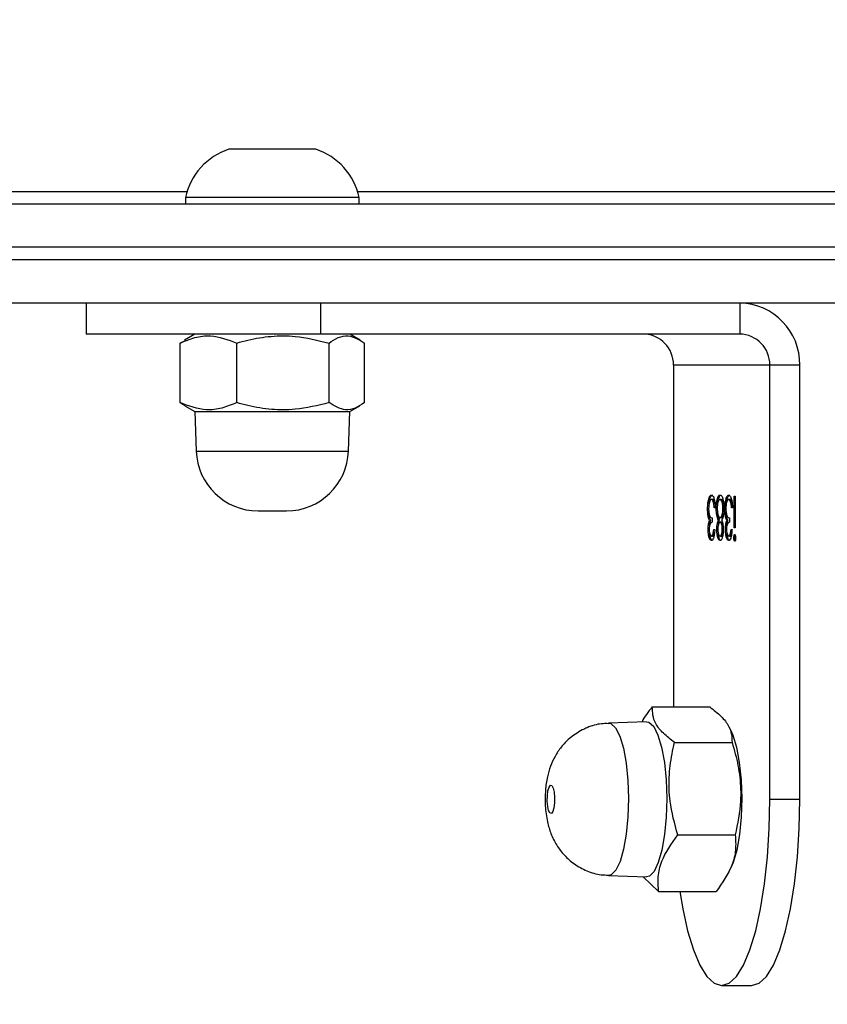
# Model space of a CAD drawing. Units: centimetres. Extents: x 4164 to 6716, y -1867 to -480.
# Drawn here: x 5741 to 5748, y -1002 to -994 of the extents above; entities that cross this region are included whole.
import ezdxf

# ---------------------------------------------------------------- set-up
doc = ezdxf.new("R2010")
doc.units = ezdxf.units.CM
doc.layers.add('VP-DIM', color=7, linetype='Continuous')
doc.layers.add('VP-HIC', color=6, linetype='Continuous')
doc.layers.add('VP-EQ', color=7, linetype='Continuous', true_color=0x8a3492)
doc.dimstyles.new('Strefa', dxfattribs={"dimtxt": 14, "dimasz": 20, "dimexe": 20, "dimexo": 50, "dimgap": 20, "dimtad": 0, "dimdec": 0, "dimzin": 0, "dimdsep": 46, "dimtxsty": 'Standard', "dimcen": 0.09, "dimadec": 0, "dimazin": 0, "dimtfac": 1, "dimtdec": 4, "dimtofl": 0, "dimtmove": 0, "dimatfit": 3, "dimfxl": 70, "dimfxlon": 1, "dimtolj": 1, "dimtzin": 0, "dimarcsym": 0})

# ---------------------------------------------------------------- blocks, each defined once
blk = doc.blocks.new('*D30')
at = {"layer": 'Defpoints', "color": 0}
for p in [(6153.3501, -632.599), (6153.3501, -1150.8165), (5100.7741, -1706.3816)]:
    blk.add_point(p, dxfattribs=at)
at = {"layer": 'VP-DIM', "color": 0, "lineweight": -2}
for p, q in [((5100.7741, -732.599), (5100.7741, -582.599)), ((6153.3501, -732.599), (6153.3501, -582.599)), ((5150.7741, -632.599), (5650.4324, -632.599)), ((6103.3501, -632.599), (5817.0991, -632.599))]:
    blk.add_line(p, q, dxfattribs=at)
at = {"layer": 'VP-DIM', "color": 0}
for points in [[(5150.7741, -624.2657), (5150.7741, -640.9324), (5100.7741, -632.599)], [(6103.3501, -640.9324), (6103.3501, -624.2657), (6153.3501, -632.599)]]:
    blk.add_solid(points, dxfattribs=at)
at = {"layer": 'VP-DIM', "color": 0, "insert": (5733.7658, -632.599), "char_height": 40, "attachment_point": 5}
blk.add_mtext('\\A1;1055', dxfattribs=at)
blk = doc.blocks.new('*D32')
at = {"layer": 'Defpoints', "color": 0}
for p in [(5538.543, -977.973), (5160.7074, -1766.6959), (6529.1878, -1766.6959)]:
    blk.add_point(p, dxfattribs=at)
at = {"layer": 'VP-DIM', "color": 0, "lineweight": -2}
for p, q in [((6429.1878, -977.973), (6579.1878, -977.973)), ((6529.1878, -1027.973), (6529.1878, -1260.3353)), ((6529.1878, -1716.6959), (6529.1878, -1393.6687)), ((6429.1878, -1766.6959), (6579.1878, -1766.6959))]:
    blk.add_line(p, q, dxfattribs=at)
at = {"layer": 'VP-DIM', "color": 0}
for points in [[(6537.5211, -1027.973), (6520.8544, -1027.973), (6529.1878, -977.973)], [(6520.8544, -1716.6959), (6537.5211, -1716.6959), (6529.1878, -1766.6959)]]:
    blk.add_solid(points, dxfattribs=at)
at = {"layer": 'VP-DIM', "color": 0, "insert": (6529.1878, -1327.002), "char_height": 40, "attachment_point": 5, "rotation": 90}
blk.add_mtext('\\A1;800', dxfattribs=at)
blk = doc.blocks.new('*D36')
at = {"layer": 'Defpoints', "color": 0}
for p in [(6355.3501, -530.2165), (6355.3501, -1173.5665), (5000.013, -1706.9437)]:
    blk.add_point(p, dxfattribs=at)
at = {"layer": 'VP-DIM', "color": 0, "lineweight": -2}
for p, q in [((5000.013, -630.2165), (5000.013, -480.2165)), ((6355.3501, -630.2165), (6355.3501, -480.2165)), ((5050.013, -530.2165), (5634.6237, -530.2165)), ((6305.3501, -530.2165), (5807.957, -530.2165))]:
    blk.add_line(p, q, dxfattribs=at)
at = {"layer": 'VP-DIM', "color": 0}
for points in [[(5050.013, -521.8832), (5050.013, -538.5498), (5000.013, -530.2165)], [(6305.3501, -538.5498), (6305.3501, -521.8832), (6355.3501, -530.2165)]]:
    blk.add_solid(points, dxfattribs=at)
at = {"layer": 'VP-DIM', "color": 0, "insert": (5721.2903, -530.2165), "char_height": 40, "attachment_point": 5}
blk.add_mtext('\\A1;1355', dxfattribs=at)
blk = doc.blocks.new('*D37')
at = {"layer": 'Defpoints', "color": 0}
for p in [(5534.28, -745.411), (5160.8159, -1867.3953), (6665.548, -1867.3953)]:
    blk.add_point(p, dxfattribs=at)
at = {"layer": 'VP-DIM', "color": 0, "lineweight": -2}
for p, q in [((6565.548, -745.411), (6715.548, -745.411)), ((6665.548, -795.411), (6665.548, -1244.2363)), ((6665.548, -1817.3953), (6665.548, -1404.2363)), ((6565.548, -1867.3953), (6715.548, -1867.3953))]:
    blk.add_line(p, q, dxfattribs=at)
at = {"layer": 'VP-DIM', "color": 0}
for points in [[(6673.8813, -795.411), (6657.2146, -795.411), (6665.548, -745.411)], [(6657.2146, -1817.3953), (6673.8813, -1817.3953), (6665.548, -1867.3953)]]:
    blk.add_solid(points, dxfattribs=at)
at = {"layer": 'VP-DIM', "color": 0, "insert": (6665.548, -1324.2363), "char_height": 40, "attachment_point": 5, "rotation": 90}
blk.add_mtext('\\A1;1122', dxfattribs=at)
blk = doc.blocks.new('1740_')
at = {"layer": 'VP-EQ', "color": 7, "linetype": 'Continuous', "lineweight": 25}
for p, q in [((2608.6021, 2808.4242), (2608.3606, 2808.4242)), ((2609.1104, 2807.6678), (2608.6468, 2807.6678)), ((2609.2358, 2807.5476), (2609.1104, 2807.6678)), ((2609.5139, 2807.5376), (2609.2073, 2807.5486)), ((2608.5439, 2807.5114), (2608.527, 2807.4773)), ((2608.9563, 2807.2109), (2608.4927, 2807.2109)), ((2607.9724, 2806.9242), (2608.2139, 2806.9242)), ((2607.9724, 2806.9242), (2607.9724, 2803.4237)), ((2608.2139, 2806.9242), (2608.2139, 2803.4237)), ((2608.9817, 2806.4668), (2608.518, 2806.4668)), ((2608.527, 2806.3701), (2608.5399, 2806.3441)), ((2609.2073, 2806.2987), (2609.5139, 2806.3098)), ((2609.1611, 2806.1796), (2608.6975, 2806.1796)), ((2608.9903, 2803.4237), (2608.9903, 2806.1796)), ((2608.4943, 2804.8162), (2608.504, 2804.8162)), ((2608.5353, 2804.8029), (2608.545, 2804.8029)), ((2608.6052, 2804.8029), (2608.6148, 2804.8029)), ((2608.6747, 2804.8029), (2608.6843, 2804.8029)), ((2608.4924, 2804.7356), (2608.5005, 2804.7356)), ((2608.4924, 2804.4798), (2608.4924, 2804.7356)), ((2608.5005, 2804.7356), (2608.5005, 2804.4798)), ((2608.526, 2804.7491), (2608.5179, 2804.7491)), ((2608.54, 2804.6548), (2608.54, 2804.6907)), ((2608.5511, 2804.6759), (2608.5607, 2804.6759)), ((2608.5617, 2804.7479), (2608.5713, 2804.7479)), ((2608.5872, 2804.7485), (2608.5969, 2804.7485)), ((2608.6055, 2804.6907), (2608.6152, 2804.6907)), ((2608.6185, 2804.6748), (2608.6281, 2804.6748)), ((2608.6314, 2804.748), (2608.641, 2804.748)), ((2608.6654, 2804.7491), (2608.6573, 2804.7491)), ((2608.6793, 2804.6548), (2608.6793, 2804.6907)), ((2608.6905, 2804.6759), (2608.7001, 2804.6759)), ((2608.701, 2804.7479), (2608.7107, 2804.7479)), ((2608.5609, 2804.646), (2608.5648, 2804.6168)), ((2608.5609, 2804.646), (2608.5706, 2804.646)), ((2608.6057, 2804.6548), (2608.6154, 2804.6548)), ((2608.7003, 2804.646), (2608.7041, 2804.6168)), ((2608.7003, 2804.646), (2608.7099, 2804.646)), ((2612.3386, 2804.5987), (2612.1101, 2804.5987)), ((2608.5144, 2804.5741), (2608.5226, 2804.5741)), ((2608.517, 2804.5397), (2608.52, 2804.5257)), ((2608.52, 2804.5257), (2608.5296, 2804.5257)), ((2608.5677, 2804.5838), (2608.576, 2804.5838)), ((2608.5842, 2804.5779), (2608.5922, 2804.5779)), ((2608.6375, 2804.5818), (2608.6457, 2804.5818)), ((2608.6538, 2804.5741), (2608.6619, 2804.5741)), ((2608.6564, 2804.5397), (2608.6594, 2804.5257)), ((2608.6594, 2804.5257), (2608.669, 2804.5257)), ((2608.7071, 2804.5838), (2608.7153, 2804.5838)), ((2608.5005, 2804.4798), (2608.4924, 2804.4798)), ((2608.5351, 2804.5068), (2608.5448, 2804.5068)), ((2608.6052, 2804.5068), (2608.6148, 2804.5068)), ((2608.6291, 2804.5093), (2608.6388, 2804.5093)), ((2608.6745, 2804.5068), (2608.6841, 2804.5068)), ((2611.6104, 2804.1161), (2611.5993, 2803.7987)), ((2612.8493, 2803.7987), (2612.8382, 2804.1161)), ((2611.5993, 2803.7987), (2611.5193, 2803.7525)), ((2612.8493, 2803.7987), (2611.5993, 2803.7987)), ((2612.9293, 2803.7525), (2612.8493, 2803.7987)), ((2611.4802, 2803.7262), (2611.4802, 2803.2462)), ((2611.7674, 2803.7262), (2611.7674, 2803.2462)), ((2612.5116, 2803.7262), (2612.5116, 2803.2462)), ((2612.9685, 2803.7262), (2612.9279, 2803.75)), ((2612.9685, 2803.7262), (2612.9685, 2803.2462)), ((2607.9724, 2803.4237), (2608.2139, 2803.4237)), ((2608.2139, 2803.4237), (2608.9903, 2803.4237)), ((2612.9281, 2803.2287), (2612.9685, 2803.2462)), ((2608.4554, 2802.9237), (2608.4554, 2803.1737)), ((2608.4554, 2803.1737), (2611.8366, 2803.1737)), ((2611.5165, 2803.2215), (2611.5993, 2803.1737)), ((2611.8366, 2802.9237), (2611.8366, 2803.1737)), ((2611.8366, 2803.1737), (2613.7248, 2803.1737)), ((2612.8493, 2803.1737), (2612.9322, 2803.2215)), ((2613.7248, 2802.9237), (2613.7248, 2803.1737)), ((2600.9211, 2802.9237), (2620.6217, 2802.9237)), ((2620.6217, 2802.1237), (2600.9211, 2802.1237)), ((2611.5243, 2802.1237), (2611.5243, 2802.0737)), ((2611.5243, 2802.0737), (2612.133, 2802.0737)), ((2612.133, 2802.0737), (2612.9243, 2802.0737)), ((2612.9243, 2802.0737), (2612.9243, 2802.1237)), ((2611.5374, 2802.0237), (2606.3545, 2802.0237)), ((2618.0941, 2802.0237), (2612.9113, 2802.0237)), ((2611.8743, 2801.6837), (2612.1786, 2801.6837)), ((2612.1786, 2801.6837), (2612.5743, 2801.6837))]:
    blk.add_line(p, q, dxfattribs=at)
at = {"layer": 'VP-EQ', "color": 8, "linetype": 'Continuous', "lineweight": 25}
for p, q in [((2612.8382, 2804.1161), (2611.6104, 2804.1161)), ((2620.6217, 2802.5737), (2600.8754, 2802.5737)), ((2600.8754, 2802.4737), (2620.6217, 2802.4737))]:
    blk.add_line(p, q, dxfattribs=at)
at = {"layer": 'VP-EQ', "color": 7, "linetype": 'Continuous', "lineweight": 25, "flags": 128}
for points in [[(2608.3606, 2808.4242), (2608.2999, 2808.4057), (2608.2407, 2808.3507), (2608.1844, 2808.2607), (2608.1324, 2808.1377), (2608.0861, 2807.9848), (2608.0465, 2807.8058), (2608.0147, 2807.6052), (2607.9914, 2807.3877), (2607.9772, 2807.1588), (2607.9724, 2806.9242)], [(2608.9393, 2807.6678), (2608.9162, 2807.8058), (2608.8766, 2807.9848), (2608.8303, 2808.1377), (2608.7784, 2808.2607), (2608.7221, 2808.3507), (2608.6628, 2808.4057), (2608.6021, 2808.4242), (2608.5414, 2808.4057), (2608.4821, 2808.3507), (2608.4259, 2808.2607), (2608.3739, 2808.1377), (2608.3276, 2807.9848), (2608.288, 2807.8058), (2608.2562, 2807.6052), (2608.2329, 2807.3877), (2608.2187, 2807.1588), (2608.2139, 2806.9242)], [(2609.2073, 2806.2987), (2609.1879, 2806.3025), (2609.15, 2806.3371), (2609.1153, 2806.4058), (2609.0858, 2806.5045), (2609.0633, 2806.6277), (2609.0491, 2806.768), (2609.0441, 2806.9174), (2609.0484, 2807.0671), (2609.0618, 2807.2085), (2609.0837, 2807.3334), (2609.1126, 2807.4344), (2609.1469, 2807.5058), (2609.1847, 2807.5433), (2609.2073, 2807.5486)], [(2608.527, 2806.3701), (2608.5116, 2806.4058), (2608.4821, 2806.5045), (2608.4596, 2806.6277), (2608.4454, 2806.768), (2608.4404, 2806.9174), (2608.4447, 2807.0671), (2608.4581, 2807.2085), (2608.4799, 2807.3334), (2608.5089, 2807.4344), (2608.527, 2807.4773)], [(2609.9824, 2806.8104), (2609.9709, 2806.8134), (2609.9606, 2806.8331), (2609.9529, 2806.8666), (2609.9492, 2806.9088), (2609.95, 2806.9532), (2609.9551, 2806.9932), (2609.9638, 2807.0226), (2609.9747, 2807.0369), (2609.9862, 2807.034), (2609.9966, 2807.0143), (2610.0042, 2806.9808), (2610.0079, 2806.9386), (2610.0071, 2806.8941), (2610.002, 2806.8542), (2609.9933, 2806.8248), (2609.9824, 2806.8104)]]:
    blk.add_lwpolyline(points, dxfattribs=at)
at = {"layer": 'VP-EQ', "color": 8, "linetype": 'Continuous', "lineweight": 25, "flags": 128}
blk.add_lwpolyline([(2609.5139, 2806.3098), (2609.4949, 2806.3135), (2609.4576, 2806.3475), (2609.4235, 2806.415), (2609.3946, 2806.512), (2609.3725, 2806.6329), (2609.3586, 2806.7708), (2609.3536, 2806.9175), (2609.3578, 2807.0646), (2609.371, 2807.2035), (2609.3925, 2807.3261), (2609.4209, 2807.4254), (2609.4546, 2807.4955), (2609.4917, 2807.5323), (2609.514, 2807.5376)], dxfattribs=at)
at = {"layer": 'VP-EQ', "color": 7, "linetype": 'Continuous', "lineweight": 25}
for centre, radius, start, end in [((2612.1101, 2804.0987), 0.5, 90, 178), ((2612.3385, 2804.0987), 0.5, 2, 90), ((2608.464, 2803.4153), 0.4917, 179.01921, 268.99231), ((2608.4597, 2803.4195), 0.2459, 179.02278, 268.99015), ((2609.2361, 2803.4195), 0.2459, 179.02278, 268.99015), ((2612.0358, 2802.1806), 0.5225, 191.81188, 252), ((2612.4129, 2802.1806), 0.5225, 288, 348.18812)]:
    blk.add_arc(centre, radius, start, end, dxfattribs=at)
for points, knots in [([(2608.4927, 2807.2109), (2608.49, 2807.2505), (2608.4845, 2807.3307), (2608.5189, 2807.4862), (2608.5973, 2807.5975), (2608.6468, 2807.6678)], [0, 0, 0, 0, 0.2648525, 0.5354957, 1, 1, 1, 1]), ([(2609.1104, 2807.6678), (2609.1131, 2807.6282), (2609.1186, 2807.5481), (2609.0842, 2807.3926), (2609.0058, 2807.2812), (2608.9563, 2807.2109)], [0, 0, 0, 0, 0.264853, 0.535453, 1, 1, 1, 1]), ([(2609.7261, 2806.3648), (2609.7621, 2806.3864), (2609.8251, 2806.4242), (2609.8963, 2806.5002), (2609.9471, 2806.5758), (2609.9842, 2806.6576), (2610.0101, 2806.7486), (2610.0251, 2806.8543), (2610.0265, 2806.9789), (2610.0115, 2807.0962), (2609.98, 2807.2028), (2609.935, 2807.2937), (2609.8716, 2807.3772), (2609.7903, 2807.449), (2609.6894, 2807.5035), (2609.5942, 2807.5337), (2609.5342, 2807.5339), (2609.5139, 2807.534)], [0, 0, 0, 0, 0.079744, 0.13977, 0.197924, 0.254441, 0.313401, 0.38326, 0.46214, 0.548072, 0.612098, 0.679953, 0.743088, 0.812451, 0.885801, 0.961376, 1, 1, 1, 1]), ([(2608.518, 2806.4668), (2608.5089, 2806.497), (2608.4816, 2806.588), (2608.4514, 2806.7452), (2608.4427, 2806.967), (2608.4741, 2807.1204), (2608.4927, 2807.2109)], [0, 0, 0, 0, 0.124517, 0.37475, 0.631024, 1, 1, 1, 1]), ([(2608.9563, 2807.2109), (2608.981, 2807.1204), (2609.0225, 2806.9685), (2609.0294, 2806.7468), (2609.0102, 2806.5895), (2608.9887, 2806.497), (2608.9817, 2806.4668)], [0, 0, 0, 0, 0.368971, 0.618837, 0.875485, 1, 1, 1, 1]), ([(2608.6975, 2806.1796), (2608.6658, 2806.2045), (2608.6019, 2806.2548), (2608.5228, 2806.3526), (2608.5199, 2806.4226), (2608.518, 2806.4668)], [0, 0, 0, 0, 0.264845, 0.53546, 1, 1, 1, 1]), ([(2608.9817, 2806.4668), (2609.0133, 2806.4419), (2609.0773, 2806.3915), (2609.1564, 2806.2937), (2609.1593, 2806.2238), (2609.1611, 2806.1796)], [0, 0, 0, 0, 0.2648717, 0.5354873, 1, 1, 1, 1]), ([(2609.5142, 2806.3141), (2609.5331, 2806.3137), (2609.5918, 2806.3127), (2609.6634, 2806.3353), (2609.7127, 2806.3585), (2609.7261, 2806.3648)], [0, 0, 0, 0, 0.257157, 0.796843, 1, 1, 1, 1]), ([(2609.1611, 2806.1796), (2609.1936, 2806.219), (2609.2262, 2806.2587), (2609.2444, 2806.2998), (2609.2445, 2806.3)], [0, 0, 0, 0, 0.993234, 1, 1, 1, 1]), ([(2608.4889, 2804.8162), (2608.489, 2804.8204), (2608.4893, 2804.8286), (2608.4914, 2804.8373), (2608.4939, 2804.8425), (2608.4955, 2804.843), (2608.4964, 2804.8433)], [0, 0, 0, 0, 0.279722, 0.558937, 0.779963, 1, 1, 1, 1]), ([(2608.4915, 2804.8365), (2608.4918, 2804.8357), (2608.4929, 2804.8332), (2608.494, 2804.8259), (2608.4942, 2804.8195), (2608.4943, 2804.8162)], [0, 0, 0, 0, 0.1902246, 0.594913, 1, 1, 1, 1]), ([(2608.4964, 2804.8433), (2608.4975, 2804.8429), (2608.4996, 2804.842), (2608.5021, 2804.835), (2608.5037, 2804.826), (2608.5039, 2804.8195), (2608.504, 2804.8162)], [0, 0, 0, 0, 0.279931, 0.559703, 0.779694, 1, 1, 1, 1]), ([(2608.5179, 2804.7491), (2608.519, 2804.7625), (2608.521, 2804.7894), (2608.528, 2804.8192), (2608.5363, 2804.8363), (2608.542, 2804.838), (2608.5449, 2804.8388)], [0, 0, 0, 0, 0.280388, 0.559632, 0.779754, 1, 1, 1, 1]), ([(2608.5352, 2804.8388), (2608.5389, 2804.8373), (2608.5463, 2804.8343), (2608.5548, 2804.8115), (2608.5594, 2804.7904), (2608.56, 2804.7786), (2608.56, 2804.7778)], [0, 0, 0, 0, 0.35135, 0.702193, 0.978503, 1, 1, 1, 1]), ([(2608.5449, 2804.8388), (2608.5485, 2804.8373), (2608.5559, 2804.8342), (2608.5646, 2804.8118), (2608.5702, 2804.7812), (2608.571, 2804.759), (2608.5713, 2804.7479)], [0, 0, 0, 0, 0.2801059, 0.5597694, 0.7801318, 1, 1, 1, 1]), ([(2608.5888, 2804.749), (2608.5894, 2804.763), (2608.5907, 2804.7911), (2608.5982, 2804.8202), (2608.6067, 2804.8361), (2608.6124, 2804.8379), (2608.6153, 2804.8388)], [0, 0, 0, 0, 0.278867, 0.558535, 0.779186, 1, 1, 1, 1]), ([(2608.6056, 2804.8388), (2608.6093, 2804.8373), (2608.6165, 2804.8343), (2608.6247, 2804.8108), (2608.6291, 2804.7902), (2608.6297, 2804.779), (2608.6297, 2804.7786)], [0, 0, 0, 0, 0.354302, 0.70849, 0.987333, 1, 1, 1, 1]), ([(2608.6153, 2804.8388), (2608.6189, 2804.8373), (2608.6261, 2804.8342), (2608.6346, 2804.8111), (2608.64, 2804.7809), (2608.6407, 2804.759), (2608.641, 2804.748)], [0, 0, 0, 0, 0.280002, 0.5597618, 0.7799353, 1, 1, 1, 1]), ([(2608.6573, 2804.7491), (2608.6583, 2804.7625), (2608.6604, 2804.7894), (2608.6673, 2804.8191), (2608.6757, 2804.8363), (2608.6814, 2804.838), (2608.6842, 2804.8388)], [0, 0, 0, 0, 0.280391, 0.559748, 0.779879, 1, 1, 1, 1]), ([(2608.6746, 2804.8388), (2608.6783, 2804.8373), (2608.6856, 2804.8343), (2608.6942, 2804.8115), (2608.6987, 2804.7904), (2608.6994, 2804.7786), (2608.6994, 2804.7778)], [0, 0, 0, 0, 0.35135, 0.702193, 0.978503, 1, 1, 1, 1]), ([(2608.6842, 2804.8388), (2608.6879, 2804.8373), (2608.6952, 2804.8342), (2608.704, 2804.8118), (2608.7096, 2804.7812), (2608.7103, 2804.759), (2608.7107, 2804.7479)], [0, 0, 0, 0, 0.28009, 0.559774, 0.780129, 1, 1, 1, 1]), ([(2608.4964, 2804.7895), (2608.4953, 2804.7899), (2608.4932, 2804.7908), (2608.4908, 2804.7978), (2608.4892, 2804.8066), (2608.489, 2804.813), (2608.4889, 2804.8162)], [0, 0, 0, 0, 0.279797, 0.559471, 0.780051, 1, 1, 1, 1]), ([(2608.4943, 2804.8162), (2608.4942, 2804.812), (2608.4939, 2804.8041), (2608.4924, 2804.7988), (2608.4917, 2804.7963)], [0, 0, 0, 0, 0.528225, 1, 1, 1, 1]), ([(2608.504, 2804.8162), (2608.5038, 2804.8121), (2608.5035, 2804.8039), (2608.5013, 2804.7953), (2608.4989, 2804.7902), (2608.4972, 2804.7897), (2608.4964, 2804.7895)], [0, 0, 0, 0, 0.278752, 0.558634, 0.779024, 1, 1, 1, 1]), ([(2608.5353, 2804.8029), (2608.533, 2804.8021), (2608.5283, 2804.8005), (2608.5226, 2804.7887), (2608.5208, 2804.7759), (2608.5201, 2804.7712)], [0, 0, 0, 0, 0.385554, 0.770204, 1, 1, 1, 1]), ([(2608.545, 2804.8029), (2608.5426, 2804.8022), (2608.5379, 2804.8008), (2608.5304, 2804.7832), (2608.5277, 2804.762), (2608.526, 2804.7491)], [0, 0, 0, 0, 0.2805611, 0.5604637, 1, 1, 1, 1]), ([(2608.5632, 2804.748), (2608.5627, 2804.7572), (2608.5618, 2804.7756), (2608.5549, 2804.7982), (2608.5487, 2804.8011), (2608.545, 2804.8029)], [0, 0, 0, 0, 0.278706, 0.560092, 1, 1, 1, 1]), ([(2608.6052, 2804.8029), (2608.6029, 2804.8022), (2608.5982, 2804.8007), (2608.5931, 2804.7917), (2608.5914, 2804.7831), (2608.5911, 2804.7817)], [0, 0, 0, 0, 0.455991, 0.91047, 1, 1, 1, 1]), ([(2608.6148, 2804.8029), (2608.6125, 2804.8023), (2608.6077, 2804.801), (2608.6019, 2804.7881), (2608.5977, 2804.7702), (2608.5971, 2804.7557), (2608.5969, 2804.7485)], [0, 0, 0, 0, 0.28061, 0.560494, 0.780591, 1, 1, 1, 1]), ([(2608.6329, 2804.7492), (2608.6324, 2804.7582), (2608.6314, 2804.7763), (2608.6248, 2804.7995), (2608.6186, 2804.8016), (2608.6148, 2804.8029)], [0, 0, 0, 0, 0.278917, 0.5599868, 1, 1, 1, 1]), ([(2608.6747, 2804.8029), (2608.6724, 2804.8021), (2608.6677, 2804.8005), (2608.662, 2804.7887), (2608.6601, 2804.7759), (2608.6595, 2804.7712)], [0, 0, 0, 0, 0.385554, 0.770204, 1, 1, 1, 1]), ([(2608.6843, 2804.8029), (2608.682, 2804.8022), (2608.6773, 2804.8008), (2608.6698, 2804.7832), (2608.6671, 2804.762), (2608.6654, 2804.7491)], [0, 0, 0, 0, 0.280751, 0.560405, 1, 1, 1, 1]), ([(2608.7026, 2804.748), (2608.7021, 2804.7572), (2608.7012, 2804.7756), (2608.6943, 2804.7982), (2608.6881, 2804.8012), (2608.6843, 2804.8029)], [0, 0, 0, 0, 0.278761, 0.560005, 1, 1, 1, 1]), ([(2608.54, 2804.6907), (2608.5451, 2804.6925), (2608.5528, 2804.6953), (2608.5603, 2804.7159), (2608.5628, 2804.7333), (2608.5631, 2804.7431), (2608.5632, 2804.748)], [0, 0, 0, 0, 0.49956, 0.749147, 0.874603, 1, 1, 1, 1]), ([(2608.5603, 2804.7192), (2608.5597, 2804.7132), (2608.5578, 2804.6954), (2608.5538, 2804.6837), (2608.5511, 2804.6759)], [0, 0, 0, 0, 0.333693, 1, 1, 1, 1]), ([(2608.5511, 2804.6759), (2608.5532, 2804.6716), (2608.557, 2804.664), (2608.5597, 2804.6515), (2608.5609, 2804.646)], [0, 0, 0, 0, 0.559774, 1, 1, 1, 1]), ([(2608.5713, 2804.7479), (2608.5712, 2804.7398), (2608.5709, 2804.7236), (2608.5676, 2804.6968), (2608.5634, 2804.6838), (2608.5607, 2804.6759)], [0, 0, 0, 0, 0.280585, 0.560776, 1, 1, 1, 1]), ([(2608.5607, 2804.6759), (2608.5629, 2804.6716), (2608.5666, 2804.664), (2608.5694, 2804.6515), (2608.5706, 2804.646)], [0, 0, 0, 0, 0.559956, 1, 1, 1, 1]), ([(2608.5841, 2804.5789), (2608.5844, 2804.5906), (2608.585, 2804.614), (2608.5911, 2804.6503), (2608.5978, 2804.6655), (2608.602, 2804.6748)], [0, 0, 0, 0, 0.279935, 0.55983, 1, 1, 1, 1]), ([(2608.602, 2804.6748), (2608.5981, 2804.6848), (2608.5927, 2804.6987), (2608.5892, 2804.7281), (2608.5889, 2804.742), (2608.5888, 2804.749)], [0, 0, 0, 0, 0.557782, 0.778961, 1, 1, 1, 1]), ([(2608.5908, 2804.7171), (2608.592, 2804.712), (2608.5945, 2804.7014), (2608.5998, 2804.6925), (2608.6036, 2804.6913), (2608.6055, 2804.6907)], [0, 0, 0, 0, 0.318492, 0.659408, 1, 1, 1, 1]), ([(2608.5969, 2804.7485), (2608.5974, 2804.7392), (2608.5984, 2804.7206), (2608.6038, 2804.703), (2608.6094, 2804.6923), (2608.6133, 2804.6913), (2608.6152, 2804.6907)], [0, 0, 0, 0, 0.277895, 0.5583, 0.779165, 1, 1, 1, 1]), ([(2608.6152, 2804.6907), (2608.6176, 2804.6917), (2608.6224, 2804.6937), (2608.6282, 2804.7079), (2608.632, 2804.7274), (2608.6326, 2804.742), (2608.6329, 2804.7492)], [0, 0, 0, 0, 0.280348, 0.560098, 0.78043, 1, 1, 1, 1]), ([(2608.6291, 2804.7146), (2608.6284, 2804.7095), (2608.6261, 2804.6921), (2608.6216, 2804.682), (2608.6185, 2804.6748)], [0, 0, 0, 0, 0.295561, 1, 1, 1, 1]), ([(2608.6185, 2804.6748), (2608.6239, 2804.6633), (2608.6303, 2804.6494), (2608.6331, 2804.6244), (2608.6336, 2804.6202)], [0, 0, 0, 0, 0.833555, 1, 1, 1, 1]), ([(2608.641, 2804.748), (2608.6408, 2804.7393), (2608.6404, 2804.7218), (2608.6361, 2804.6942), (2608.6312, 2804.6822), (2608.6281, 2804.6748)], [0, 0, 0, 0, 0.28004, 0.560226, 1, 1, 1, 1]), ([(2608.6281, 2804.6748), (2608.6333, 2804.6628), (2608.6404, 2804.646), (2608.6451, 2804.6086), (2608.6455, 2804.5907), (2608.6457, 2804.5818)], [0, 0, 0, 0, 0.558378, 0.779093, 1, 1, 1, 1]), ([(2608.6793, 2804.6907), (2608.6845, 2804.6925), (2608.6921, 2804.6953), (2608.6996, 2804.7159), (2608.7022, 2804.7333), (2608.7024, 2804.7431), (2608.7026, 2804.748)], [0, 0, 0, 0, 0.4994423, 0.7491006, 0.8745821, 1, 1, 1, 1]), ([(2608.6996, 2804.7192), (2608.699, 2804.7132), (2608.6972, 2804.6954), (2608.6931, 2804.6837), (2608.6905, 2804.6759)], [0, 0, 0, 0, 0.333721, 1, 1, 1, 1]), ([(2608.6905, 2804.6759), (2608.6926, 2804.6716), (2608.6963, 2804.664), (2608.6991, 2804.6515), (2608.7003, 2804.646)], [0, 0, 0, 0, 0.5597503, 1, 1, 1, 1]), ([(2608.7107, 2804.7479), (2608.7105, 2804.7398), (2608.7103, 2804.7236), (2608.707, 2804.6968), (2608.7027, 2804.6838), (2608.7001, 2804.6759)], [0, 0, 0, 0, 0.2805245, 0.5608083, 1, 1, 1, 1]), ([(2608.7001, 2804.6759), (2608.7022, 2804.6716), (2608.706, 2804.664), (2608.7087, 2804.6515), (2608.7099, 2804.646)], [0, 0, 0, 0, 0.559774, 1, 1, 1, 1]), ([(2608.5678, 2804.5808), (2608.5677, 2804.5869), (2608.5675, 2804.5991), (2608.5646, 2804.6212), (2608.5562, 2804.6513), (2608.5465, 2804.6534), (2608.54, 2804.6548)], [0, 0, 0, 0, 0.125721, 0.25114, 0.500593, 1, 1, 1, 1]), ([(2608.5706, 2804.646), (2608.5723, 2804.6353), (2608.5754, 2804.6161), (2608.5758, 2804.5937), (2608.576, 2804.5838)], [0, 0, 0, 0, 0.55945, 1, 1, 1, 1]), ([(2608.6057, 2804.6548), (2608.6026, 2804.6537), (2608.5963, 2804.6514), (2608.5896, 2804.6364), (2608.5874, 2804.6233), (2608.5868, 2804.6203)], [0, 0, 0, 0, 0.436128, 0.871766, 1, 1, 1, 1]), ([(2608.6154, 2804.6548), (2608.6122, 2804.6538), (2608.6058, 2804.6517), (2608.5983, 2804.6321), (2608.5932, 2804.6068), (2608.5925, 2804.5875), (2608.5922, 2804.5779)], [0, 0, 0, 0, 0.280337, 0.560228, 0.780392, 1, 1, 1, 1]), ([(2608.6375, 2804.5811), (2608.637, 2804.5928), (2608.6359, 2804.6161), (2608.6295, 2804.6392), (2608.6225, 2804.6529), (2608.6178, 2804.6542), (2608.6154, 2804.6548)], [0, 0, 0, 0, 0.278361, 0.558663, 0.779076, 1, 1, 1, 1]), ([(2608.7072, 2804.5808), (2608.7071, 2804.5869), (2608.7068, 2804.5991), (2608.704, 2804.6212), (2608.6956, 2804.6513), (2608.6858, 2804.6534), (2608.6793, 2804.6548)], [0, 0, 0, 0, 0.125732, 0.25123, 0.500705, 1, 1, 1, 1]), ([(2608.7099, 2804.646), (2608.7117, 2804.6353), (2608.7148, 2804.6161), (2608.7152, 2804.5937), (2608.7153, 2804.5838)], [0, 0, 0, 0, 0.559464, 1, 1, 1, 1]), ([(2608.5446, 2804.4709), (2608.5405, 2804.4723), (2608.5322, 2804.4751), (2608.5224, 2804.502), (2608.5167, 2804.5373), (2608.5152, 2804.5618), (2608.5144, 2804.5741)], [0, 0, 0, 0, 0.279881, 0.558966, 0.77926, 1, 1, 1, 1]), ([(2608.52, 2804.5257), (2608.5226, 2804.5194), (2608.5273, 2804.5081), (2608.5327, 2804.5072), (2608.5351, 2804.5068)], [0, 0, 0, 0, 0.558543, 1, 1, 1, 1]), ([(2608.5226, 2804.5741), (2608.5234, 2804.5639), (2608.5249, 2804.5457), (2608.5282, 2804.5318), (2608.5296, 2804.5257)], [0, 0, 0, 0, 0.560865, 1, 1, 1, 1]), ([(2608.5296, 2804.5257), (2608.5322, 2804.5194), (2608.5369, 2804.5081), (2608.5424, 2804.5072), (2608.5448, 2804.5068)], [0, 0, 0, 0, 0.558866, 1, 1, 1, 1]), ([(2608.5634, 2804.5382), (2608.5633, 2804.5368), (2608.5623, 2804.5188), (2608.5556, 2804.4949), (2608.5455, 2804.4739), (2608.5385, 2804.4719), (2608.535, 2804.4709)], [0, 0, 0, 0, 0.030955, 0.40693, 0.703183, 1, 1, 1, 1]), ([(2608.576, 2804.5838), (2608.5753, 2804.5666), (2608.574, 2804.5323), (2608.5655, 2804.4945), (2608.5552, 2804.474), (2608.5482, 2804.4719), (2608.5446, 2804.4709)], [0, 0, 0, 0, 0.2792987, 0.558833, 0.7792553, 1, 1, 1, 1]), ([(2608.5448, 2804.5068), (2608.5479, 2804.5076), (2608.5542, 2804.5092), (2608.5618, 2804.5273), (2608.5669, 2804.5523), (2608.5675, 2804.5713), (2608.5678, 2804.5808)], [0, 0, 0, 0, 0.280621, 0.560147, 0.780442, 1, 1, 1, 1]), ([(2608.6148, 2804.4709), (2608.6104, 2804.4719), (2608.6016, 2804.474), (2608.5914, 2804.5024), (2608.5853, 2804.5394), (2608.5845, 2804.5657), (2608.5841, 2804.5789)], [0, 0, 0, 0, 0.2805789, 0.5591935, 0.7798005, 1, 1, 1, 1]), ([(2608.586, 2804.5406), (2608.5877, 2804.5328), (2608.5925, 2804.5107), (2608.6002, 2804.5083), (2608.6052, 2804.5068)], [0, 0, 0, 0, 0.350379, 1, 1, 1, 1]), ([(2608.5922, 2804.5779), (2608.5927, 2804.5662), (2608.5938, 2804.5428), (2608.6021, 2804.512), (2608.61, 2804.5087), (2608.6148, 2804.5068)], [0, 0, 0, 0, 0.279927, 0.560308, 1, 1, 1, 1]), ([(2608.6148, 2804.5068), (2608.618, 2804.5076), (2608.6242, 2804.5092), (2608.6317, 2804.5276), (2608.6366, 2804.5529), (2608.6372, 2804.5717), (2608.6375, 2804.5811)], [0, 0, 0, 0, 0.2807023, 0.5599858, 0.7802096, 1, 1, 1, 1]), ([(2608.6341, 2804.5428), (2608.634, 2804.5414), (2608.6334, 2804.5287), (2608.6311, 2804.5184), (2608.6291, 2804.5093)], [0, 0, 0, 0, 0.108415, 1, 1, 1, 1]), ([(2608.6457, 2804.5818), (2608.6453, 2804.5669), (2608.6446, 2804.5403), (2608.6406, 2804.5188), (2608.6388, 2804.5093)], [0, 0, 0, 0, 0.55929, 1, 1, 1, 1]), ([(2608.684, 2804.4709), (2608.6798, 2804.4723), (2608.6715, 2804.4751), (2608.6617, 2804.502), (2608.656, 2804.5373), (2608.6545, 2804.5618), (2608.6538, 2804.5741)], [0, 0, 0, 0, 0.279964, 0.559017, 0.779285, 1, 1, 1, 1]), ([(2608.6594, 2804.5257), (2608.662, 2804.5194), (2608.6666, 2804.5081), (2608.6721, 2804.5072), (2608.6745, 2804.5068)], [0, 0, 0, 0, 0.558893, 1, 1, 1, 1]), ([(2608.6619, 2804.5741), (2608.6627, 2804.5639), (2608.6642, 2804.5457), (2608.6676, 2804.5318), (2608.669, 2804.5257)], [0, 0, 0, 0, 0.560797, 1, 1, 1, 1]), ([(2608.669, 2804.5257), (2608.6716, 2804.5194), (2608.6763, 2804.5081), (2608.6817, 2804.5072), (2608.6841, 2804.5068)], [0, 0, 0, 0, 0.558893, 1, 1, 1, 1]), ([(2608.7028, 2804.5382), (2608.7027, 2804.5368), (2608.7016, 2804.5188), (2608.695, 2804.4949), (2608.6849, 2804.4739), (2608.6779, 2804.4719), (2608.6743, 2804.4709)], [0, 0, 0, 0, 0.030954, 0.406821, 0.703194, 1, 1, 1, 1]), ([(2608.7153, 2804.5838), (2608.7147, 2804.5666), (2608.7134, 2804.5323), (2608.7049, 2804.4945), (2608.6945, 2804.474), (2608.6875, 2804.4719), (2608.684, 2804.4709)], [0, 0, 0, 0, 0.279329, 0.558894, 0.779356, 1, 1, 1, 1]), ([(2608.6841, 2804.5068), (2608.6873, 2804.5076), (2608.6936, 2804.5092), (2608.7011, 2804.5274), (2608.7063, 2804.5523), (2608.7069, 2804.5713), (2608.7072, 2804.5808)], [0, 0, 0, 0, 0.2806295, 0.5601195, 0.7804158, 1, 1, 1, 1]), ([(2608.6291, 2804.5093), (2608.6252, 2804.4965), (2608.6182, 2804.4735), (2608.6091, 2804.4717), (2608.6051, 2804.4709)], [0, 0, 0, 0, 0.55784, 1, 1, 1, 1]), ([(2608.6388, 2804.5093), (2608.6349, 2804.4965), (2608.6279, 2804.4735), (2608.6188, 2804.4717), (2608.6148, 2804.4709)], [0, 0, 0, 0, 0.557716, 1, 1, 1, 1]), ([(2611.4802, 2803.7262), (2611.5051, 2803.7428), (2611.5555, 2803.7765), (2611.6533, 2803.7952), (2611.7232, 2803.7529), (2611.7674, 2803.7262)], [0, 0, 0, 0, 0.264874, 0.535457, 1, 1, 1, 1]), ([(2611.7674, 2803.7262), (2611.8579, 2803.7486), (2612.0098, 2803.7861), (2612.2315, 2803.7855), (2612.3888, 2803.76), (2612.4813, 2803.7345), (2612.5116, 2803.7262)], [0, 0, 0, 0, 0.368965, 0.61884, 0.875475, 1, 1, 1, 1]), ([(2612.5116, 2803.7262), (2612.5512, 2803.7428), (2612.6313, 2803.7765), (2612.7868, 2803.7952), (2612.8981, 2803.7529), (2612.9685, 2803.7262)], [0, 0, 0, 0, 0.264851, 0.535466, 1, 1, 1, 1]), ([(2611.7674, 2803.2462), (2611.7425, 2803.2295), (2611.6922, 2803.1959), (2611.5944, 2803.1772), (2611.5244, 2803.2195), (2611.4802, 2803.2462)], [0, 0, 0, 0, 0.264874, 0.535457, 1, 1, 1, 1]), ([(2612.5116, 2803.2462), (2612.4813, 2803.2378), (2612.3904, 2803.2128), (2612.2332, 2803.187), (2612.0114, 2803.1858), (2611.8579, 2803.2238), (2611.7674, 2803.2462)], [0, 0, 0, 0, 0.124526, 0.374728, 0.631033, 1, 1, 1, 1]), ([(2612.9685, 2803.2462), (2612.9288, 2803.2295), (2612.8487, 2803.1959), (2612.6932, 2803.1772), (2612.5819, 2803.2195), (2612.5116, 2803.2462)], [0, 0, 0, 0, 0.2648752, 0.5354747, 1, 1, 1, 1])]:
    blk.add_open_spline(points, degree=3, knots=knots, dxfattribs=at)
blk = doc.blocks.new('1740_2D')
at = {"layer": 'VP-EQ', "color": 0, "rotation": 180}
blk.add_blockref('1740_', (8355.29, 1807.0572), dxfattribs=at)

msp = doc.modelspace()

# ---------------------------------------------------------------- linework, layer by layer
at = {"layer": 'VP-HIC', "color": 5}
msp.add_lwpolyline([(5481.0682, -1291.1816, 0.230922), (5672.6086, -1225.2509), (5745.3248, -1152.5347, 0.57735), (5641.7704, -766.0641), (5594.0673, -753.2821, 0.294647), (5355.6001, -830.0058), (5319.5182, -874.0418, 0.241359), (5275.0142, -1080.0281), (5286.0829, -1121.4903, 0.091349), (5321.9698, -1197.1157, 0.208744)], format="xyb", close=True, dxfattribs=at)
at = {"layer": 'VP-HIC', "color": 2}
msp.add_lwpolyline([(5535.8111, -1291.3791, 0.408991), (5725.7808, -1477.9851), (5736.4725, -1477.9851, 0.198966), (5870.8506, -1422.3076), (5887.0515, -1406.0999), (5898.7777, -1406.0953, 0.040726), (5929.5746, -1403.5706, 0.392353), (6105.2983, -1214.1077), (6105.2983, -1133.6899, 0.376684), (5939.8934, -945.2885, 0.110392), (5901.4281, -871.8663, 0.265219), (5737.8603, -778.5389), (5676.777, -778.5389, -0.524858), (5745.3248, -1152.5347), (5672.6086, -1225.2509, -0.169144)], format="xyb", close=True, dxfattribs=at)
at = {"layer": 'VP-HIC', "color": 5}
msp.add_lwpolyline([(5672.6086, -1225.2509), (5745.3248, -1152.5347, 0.524858), (5676.777, -778.5389, 0.040285)], format="xyb", dxfattribs=at)

# ---------------------------------------------------------------- block references
at = {"layer": 'VP-EQ', "color": 0}
msp.add_blockref('1740_2D', (0, 0), dxfattribs=at)

# ---------------------------------------------------------------- dimensions: what is measured, and where the dimension line sits
at = {"layer": 'VP-DIM', "color": 0}
dim = msp.add_linear_dim(base=(6355.3501, -530.2165), p1=(5000.013, -1706.9437), p2=(6355.3501, -1173.5665), dimstyle='Strefa', override={"dimtxt": 40, "dimasz": 50, "dimexe": 50, "dimexo": 80, "dimfxl": 100}, dxfattribs=at)
dim.commit()
dim.dimension.update_dxf_attribs({"geometry": '*D36', "text_midpoint": (5721.2903, -530.2165), "dimtype": 160})
dim = msp.add_linear_dim(base=(6153.3501, -632.599), p1=(5100.7741, -1706.3816), p2=(6153.3501, -1150.8165), text='1055', dimstyle='Strefa', override={"dimtxt": 40, "dimasz": 50, "dimexe": 50, "dimexo": 80, "dimfxl": 100}, dxfattribs=at)
dim.commit()
dim.dimension.update_dxf_attribs({"geometry": '*D30', "text_midpoint": (5733.7658, -632.599), "dimtype": 160})
dim = msp.add_linear_dim(base=(6665.548, -1867.3953), p1=(5534.28, -745.411), p2=(5160.8159, -1867.3953), angle=90, dimstyle='Strefa', override={"dimtxt": 40, "dimasz": 50, "dimexe": 50, "dimexo": 80, "dimfxl": 100}, dxfattribs=at)
dim.commit()
dim.dimension.update_dxf_attribs({"geometry": '*D37', "text_midpoint": (6665.548, -1324.2363), "dimtype": 160})
dim = msp.add_linear_dim(base=(6529.1878, -1766.6959), p1=(5538.543, -977.973), p2=(5160.7074, -1766.6959), angle=90, text='800', dimstyle='Strefa', override={"dimtxt": 40, "dimasz": 50, "dimexe": 50, "dimexo": 80, "dimfxl": 100}, dxfattribs=at)
dim.commit()
dim.dimension.update_dxf_attribs({"geometry": '*D32', "text_midpoint": (6529.1878, -1327.002), "dimtype": 160})

doc.saveas('drawing.dxf')
